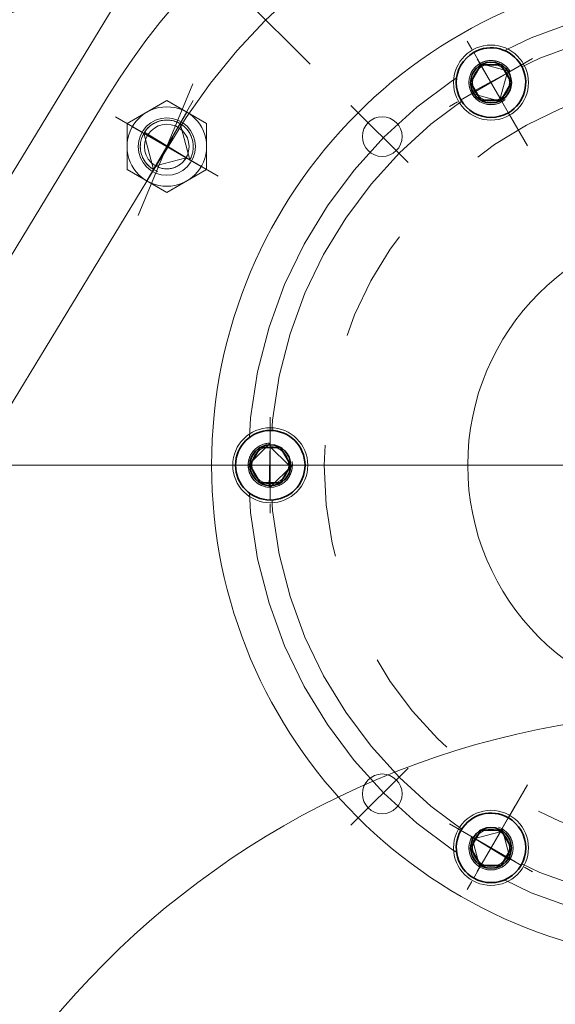
# Model space of a CAD drawing. Units: inches. Extents: x 31623 to 32477, y 8204 to 8855.
# Drawn here: x 31862 to 31867, y 8657 to 8666 of the extents above; entities that cross this region are included whole.
import ezdxf

# ---------------------------------------------------------------- set-up
doc = ezdxf.new("R2010")
doc.units = ezdxf.units.IN
doc.header["$MEASUREMENT"] = 0
doc.set_wipeout_variables(frame=1)
for name, pattern in [('ACAD_ISO02W100', [15, 12, -3]), ('EB_DASHDOT', [39, 30, -3, 3, -3]), ('点画线', [18, 12, -2, 2, -2]), ('虚线', [2, 1, -1])]:
    doc.linetypes.add(name, pattern=pattern)
doc.layers.get('0').update_dxf_attribs({"lineweight": 15})
for name, color, linetype, lineweight in [('EB0', 7, 'Continuous', 35), ('中心线层', 1, '点画线', 18), ('细实线层', 7, 'Continuous', 13), ('虚线层', 6, 'ACAD_ISO02W100', 13)]:
    doc.layers.add(name, color=color, linetype=linetype, lineweight=lineweight)
doc.layers.add('中心线', color=1, linetype='EB_DASHDOT')

# ---------------------------------------------------------------- blocks, each defined once
blk = doc.blocks.new('*X90')
at = {"layer": 'EB0'}
for p, q in [((-2.31, 4), (-4.62, 0)), ((-2.31, 4), (-4.62, 0)), ((-2.31, 4), (2.31, 4)), ((4.62, 0), (2.31, 4)), ((-2.31, -4), (-4.62, 0)), ((2.31, -4), (4.62, 0)), ((2.31, -4), (-2.31, -4))]:
    blk.add_line(p, q, dxfattribs=at)
blk.add_circle((0, 0), 4.62, dxfattribs=at)
for start, end in [(120, 300), (300, 120)]:
    blk.add_arc((0, 0), 7.87, start, end, dxfattribs=at)
at = {"layer": '中心线层', "linetype": '点画线', "lineweight": 18}
for p, q in [((5.43, -9.41), (-5.43, 9.41)), ((9.41, 5.43), (-9.41, -5.43))]:
    blk.add_line(p, q, dxfattribs=at)
blk = doc.blocks.new('*X91')
at = {"layer": 'EB0'}
for p, q in [((-4.62, 0), (-2.31, 4)), ((2.31, 4), (-2.31, 4)), ((4.62, 0), (2.31, 4)), ((-4.62, 0), (-2.31, -4)), ((-4.62, 0), (-2.31, -4)), ((4.62, 0), (2.31, -4)), ((2.31, -4), (-2.31, -4))]:
    blk.add_line(p, q, dxfattribs=at)
blk.add_circle((0, 0), 4.62, dxfattribs=at)
for start, end in [(0, 180), (180, 360)]:
    blk.add_arc((0, 0), 7.87, start, end, dxfattribs=at)
at = {"layer": '中心线层', "linetype": '点画线', "lineweight": 18}
for p, q in [((0, 10.86), (0, -10.87)), ((10.86, 0), (-10.87, 0))]:
    blk.add_line(p, q, dxfattribs=at)
blk = doc.blocks.new('*X92')
at = {"layer": 'EB0'}
for p, q in [((-2.31, 4), (-4.62, 0)), ((2.31, 4), (-2.31, 4)), ((2.31, 4), (4.62, 0)), ((-2.31, -4), (-4.62, 0)), ((4.62, 0), (2.31, -4)), ((-2.31, -4), (2.31, -4)), ((-2.31, -4), (2.31, -4))]:
    blk.add_line(p, q, dxfattribs=at)
blk.add_circle((0, 0), 4.62, dxfattribs=at)
for start, end in [(60, 240), (240, 60)]:
    blk.add_arc((0, 0), 7.87, start, end, dxfattribs=at)
at = {"layer": '中心线层', "linetype": '点画线', "lineweight": 18}
for p, q in [((5.43, 9.41), (-5.43, -9.41)), ((-9.41, 5.43), (9.41, -5.43))]:
    blk.add_line(p, q, dxfattribs=at)

msp = doc.modelspace()

# ---------------------------------------------------------------- linework, layer by layer
at = {"color": 7, "lineweight": 13}
for p, q in [((31863.2933, 8666.2289), (31859.5061, 8660.0075)), ((31863.1844, 8665.3307), (31858.8128, 8658.1495)), ((31863.7158, 8665.3038), (31863.3614, 8665.0992)), ((31863.5386, 8665.2015), (31863.7158, 8665.3038)), ((31863.7158, 8665.3038), (31863.7158, 8665.3038)), ((31863.7158, 8665.3038), (31863.8929, 8665.2015)), ((31864.0701, 8665.0992), (31863.7158, 8665.3038)), ((31863.3614, 8665.0992), (31863.5386, 8665.2015)), ((31863.5386, 8665.2015), (31863.5386, 8665.2015)), ((31863.6788, 8665.1279), (31863.6666, 8665.1257)), ((31863.6911, 8665.1295), (31863.6788, 8665.1279)), ((31863.7034, 8665.1305), (31863.6911, 8665.1295)), ((31863.7158, 8665.1308), (31863.7034, 8665.1305)), ((31863.7281, 8665.1305), (31863.7158, 8665.1308)), ((31863.7404, 8665.1295), (31863.7281, 8665.1305)), ((31863.7527, 8665.1279), (31863.7404, 8665.1295)), ((31863.7649, 8665.1257), (31863.7527, 8665.1279)), ((31863.8929, 8665.2015), (31864.0701, 8665.0992)), ((31863.3614, 8664.8946), (31863.3614, 8665.0992)), ((31863.3614, 8665.0992), (31863.3614, 8665.0992)), ((31863.3614, 8665.0992), (31863.3614, 8664.69)), ((31863.5322, 8665.0433), (31863.5246, 8665.0335)), ((31863.5402, 8665.0527), (31863.5322, 8665.0433)), ((31863.5487, 8665.0616), (31863.5402, 8665.0527)), ((31863.5577, 8665.0702), (31863.5487, 8665.0616)), ((31863.5671, 8665.0782), (31863.5577, 8665.0702)), ((31863.5769, 8665.0857), (31863.5671, 8665.0782)), ((31863.5871, 8665.0927), (31863.5769, 8665.0857)), ((31863.5976, 8665.0992), (31863.5871, 8665.0927)), ((31863.6085, 8665.1051), (31863.5976, 8665.0992)), ((31863.5976, 8664.69), (31863.8339, 8665.0992)), ((31863.6197, 8665.1104), (31863.6085, 8665.1051)), ((31863.6311, 8665.1151), (31863.6197, 8665.1104)), ((31863.6428, 8665.1193), (31863.6311, 8665.1151)), ((31863.6546, 8665.1228), (31863.6428, 8665.1193)), ((31863.6666, 8665.1257), (31863.6546, 8665.1228)), ((31863.7769, 8665.1228), (31863.7649, 8665.1257)), ((31863.7887, 8665.1193), (31863.7769, 8665.1228)), ((31863.8004, 8665.1151), (31863.7887, 8665.1193)), ((31863.8118, 8665.1104), (31863.8004, 8665.1151)), ((31863.823, 8665.1051), (31863.8118, 8665.1104)), ((31863.8339, 8665.0992), (31863.823, 8665.1051)), ((31863.8444, 8665.0927), (31863.8339, 8665.0992)), ((31863.8339, 8665.0992), (31863.9203, 8664.7765)), ((31863.8546, 8665.0857), (31863.8444, 8665.0927)), ((31863.8644, 8665.0782), (31863.8546, 8665.0857)), ((31863.8738, 8665.0702), (31863.8644, 8665.0782)), ((31863.8828, 8665.0616), (31863.8738, 8665.0702)), ((31863.8913, 8665.0527), (31863.8828, 8665.0616)), ((31863.8993, 8665.0433), (31863.8913, 8665.0527)), ((31863.9069, 8665.0335), (31863.8993, 8665.0433)), ((31864.0701, 8665.0992), (31864.0701, 8665.0992)), ((31864.0701, 8665.0992), (31864.0701, 8664.8946)), ((31864.0701, 8664.69), (31864.0701, 8665.0992)), ((31863.4876, 8664.9558), (31863.4847, 8664.9437)), ((31863.4911, 8664.9676), (31863.4876, 8664.9558)), ((31863.4952, 8664.9793), (31863.4911, 8664.9676)), ((31863.5, 8664.9907), (31863.4952, 8664.9793)), ((31863.5053, 8665.0019), (31863.5, 8664.9907)), ((31863.5112, 8665.0127), (31863.5053, 8665.0019)), ((31863.5976, 8664.69), (31863.5112, 8665.0127)), ((31863.5246, 8665.0335), (31863.5176, 8665.0233)), ((31863.5176, 8665.0233), (31863.9203, 8664.7765)), ((31863.9139, 8665.0233), (31863.9069, 8665.0335)), ((31863.9203, 8665.0127), (31863.9139, 8665.0233)), ((31863.9262, 8665.0019), (31863.9203, 8665.0127)), ((31863.9315, 8664.9907), (31863.9262, 8665.0019)), ((31863.9363, 8664.9793), (31863.9315, 8664.9907)), ((31863.9404, 8664.9676), (31863.9363, 8664.9793)), ((31863.9439, 8664.9558), (31863.9404, 8664.9676)), ((31863.9468, 8664.9437), (31863.9439, 8664.9558)), ((31863.3614, 8664.69), (31863.3614, 8664.8946)), ((31863.3614, 8664.8946), (31863.3614, 8664.8946)), ((31863.4799, 8664.907), (31863.4795, 8664.8946)), ((31863.4795, 8664.8946), (31863.4799, 8664.8822)), ((31863.4808, 8664.9193), (31863.4799, 8664.907)), ((31863.4799, 8664.8822), (31863.4808, 8664.8699)), ((31863.4824, 8664.9316), (31863.4808, 8664.9193)), ((31863.4808, 8664.8699), (31863.4824, 8664.8577)), ((31863.4847, 8664.9437), (31863.4824, 8664.9316)), ((31863.9491, 8664.9316), (31863.9468, 8664.9437)), ((31863.9507, 8664.9193), (31863.9491, 8664.9316)), ((31863.9491, 8664.8577), (31863.9507, 8664.8699)), ((31863.9516, 8664.907), (31863.9507, 8664.9193)), ((31863.9507, 8664.8699), (31863.9516, 8664.8822)), ((31863.952, 8664.8946), (31863.9516, 8664.907)), ((31863.9516, 8664.8822), (31863.952, 8664.8946)), ((31864.0701, 8664.8946), (31864.0701, 8664.8946)), ((31864.0701, 8664.8946), (31864.0701, 8664.69)), ((31863.4824, 8664.8577), (31863.4847, 8664.8455)), ((31863.4847, 8664.8455), (31863.4876, 8664.8335)), ((31863.4876, 8664.8335), (31863.4911, 8664.8216)), ((31863.4911, 8664.8216), (31863.4952, 8664.81)), ((31863.4952, 8664.81), (31863.5, 8664.7985)), ((31863.5, 8664.7985), (31863.5053, 8664.7874)), ((31863.5053, 8664.7874), (31863.5112, 8664.7765)), ((31863.888, 8664.7951), (31863.6163, 8664.7223)), ((31863.888, 8664.7951), (31863.6163, 8664.7223)), ((31863.8703, 8664.7694), (31863.8767, 8664.7777)), ((31863.8767, 8664.7777), (31863.8826, 8664.7863)), ((31863.8826, 8664.7863), (31863.888, 8664.7951)), ((31863.9203, 8664.7765), (31863.888, 8664.7951)), ((31863.9203, 8664.7765), (31863.9262, 8664.7874)), ((31863.9262, 8664.7874), (31863.9315, 8664.7985)), ((31863.9315, 8664.7985), (31863.9363, 8664.81)), ((31863.9363, 8664.81), (31863.9404, 8664.8216)), ((31863.9404, 8664.8216), (31863.9439, 8664.8335)), ((31863.9439, 8664.8335), (31863.9468, 8664.8455)), ((31863.9468, 8664.8455), (31863.9491, 8664.8577)), ((31863.5386, 8664.5878), (31863.3614, 8664.69)), ((31863.3614, 8664.69), (31863.3614, 8664.69)), ((31863.3614, 8664.69), (31863.7158, 8664.4855)), ((31863.5112, 8664.7765), (31863.5176, 8664.766)), ((31863.5176, 8664.766), (31863.5246, 8664.7558)), ((31863.5246, 8664.7558), (31863.5322, 8664.746)), ((31863.5322, 8664.746), (31863.5402, 8664.7366)), ((31863.5402, 8664.7366), (31863.5487, 8664.7276)), ((31863.5487, 8664.7276), (31863.5577, 8664.7191)), ((31863.5577, 8664.7191), (31863.5671, 8664.711)), ((31863.5671, 8664.711), (31863.5769, 8664.7035)), ((31863.5769, 8664.7035), (31863.5871, 8664.6965)), ((31863.5871, 8664.6965), (31863.5976, 8664.69)), ((31863.6163, 8664.7223), (31863.5976, 8664.69)), ((31863.6163, 8664.7223), (31863.6254, 8664.7174)), ((31863.6254, 8664.7174), (31863.6348, 8664.7129)), ((31863.6348, 8664.7129), (31863.6445, 8664.7089)), ((31863.6445, 8664.7089), (31863.6543, 8664.7054)), ((31863.6543, 8664.7054), (31863.6643, 8664.7025)), ((31863.6643, 8664.7025), (31863.6744, 8664.7)), ((31863.6744, 8664.7), (31863.6846, 8664.6981)), ((31863.6846, 8664.6981), (31863.695, 8664.6968)), ((31863.695, 8664.6968), (31863.7053, 8664.696)), ((31863.7053, 8664.696), (31863.7158, 8664.6957)), ((31863.7158, 8664.6957), (31863.7262, 8664.696)), ((31863.7158, 8664.4855), (31864.0701, 8664.69)), ((31863.7262, 8664.696), (31863.7365, 8664.6968)), ((31863.7365, 8664.6968), (31863.7469, 8664.6981)), ((31863.7469, 8664.6981), (31863.7571, 8664.7)), ((31863.7571, 8664.7), (31863.7672, 8664.7025)), ((31863.7672, 8664.7025), (31863.7772, 8664.7054)), ((31863.7772, 8664.7054), (31863.787, 8664.7089)), ((31863.787, 8664.7089), (31863.7967, 8664.7129)), ((31863.7967, 8664.7129), (31863.8061, 8664.7174)), ((31863.8061, 8664.7174), (31863.8152, 8664.7223)), ((31863.8152, 8664.7223), (31863.8241, 8664.7278)), ((31863.8241, 8664.7278), (31863.8327, 8664.7337)), ((31863.8327, 8664.7337), (31863.8409, 8664.74)), ((31863.8409, 8664.74), (31863.8489, 8664.7468)), ((31863.8489, 8664.7468), (31863.8564, 8664.7539)), ((31863.8564, 8664.7539), (31863.8636, 8664.7615)), ((31863.8636, 8664.7615), (31863.8703, 8664.7694)), ((31864.0701, 8664.69), (31863.8929, 8664.5878)), ((31864.0701, 8664.69), (31864.0701, 8664.69)), ((31863.7158, 8664.4855), (31863.5386, 8664.5878)), ((31863.5386, 8664.5878), (31863.5386, 8664.5878)), ((31863.8929, 8664.5878), (31863.7158, 8664.4855)), ((31863.8929, 8664.5878), (31863.8929, 8664.5878)), ((31863.7158, 8664.4855), (31863.7158, 8664.4855))]:
    msp.add_line(p, q, dxfattribs=at)
for centre, radius in [((31863.7158, 8664.8946), 0.3543), ((31863.7158, 8664.8946), 0.2559), ((31865.6368, 8664.9835), 0.1772), ((31863.7158, 8664.8946), 0.1989), ((31868.565, 8662.0552), 2.1654), ((31865.6368, 8659.1269), 0.1772)]:
    msp.add_circle(centre, radius, dxfattribs=at)
for centre, radius, start, end in [((31868.565, 8662.0552), 6.2992, 31.33326, 148.66877), ((31868.5652, 8652.2127), 11.4173, 148.66875, 31.33326)]:
    msp.add_arc(centre, radius, start, end, dxfattribs=at)
at = {"layer": '中心线', "color": 7, "lineweight": 13, "ltscale": 3}
for p, q in [((31864.9929, 8665.6273), (31863.7272, 8666.893)), ((31866.9318, 8664.9022), (31866.479, 8665.6864)), ((31866.9318, 8664.9022), (31866.479, 8665.6864)), ((31863.4614, 8664.2806), (31863.9475, 8665.4542)), ((31865.8671, 8664.7532), (31865.3584, 8665.2619)), ((31863.7728, 8664.9724), (31859.4013, 8657.7912)), ((31865.2881, 8662.0552), (31864.3826, 8662.0552)), ((31865.2881, 8662.0552), (31864.3826, 8662.0552)), ((31865.8671, 8659.3572), (31865.3584, 8658.8485)), ((31866.9318, 8659.2082), (31866.479, 8658.424)), ((31866.9318, 8659.2082), (31866.479, 8658.424))]:
    msp.add_line(p, q, dxfattribs=at)
for radius in [22.2441, 4.1338, 3.937]:
    msp.add_circle((31868.5755, 8662.0552), radius, dxfattribs=at)
for centre, radius, start, end in [((31868.565, 8662.0552), 5.6102, 29.01688, 150.35729), ((31868.5652, 8652.2127), 10.7283, 148.66926, 31.33338)]:
    msp.add_arc(centre, radius, start, end, dxfattribs=at)
at = {"layer": '中心线层', "color": 7, "linetype": '点画线', "lineweight": 18}
for p, q in [((31863.952, 8665.3038), (31863.4795, 8664.4855)), ((31864.1724, 8664.631), (31863.2591, 8665.1582)), ((31863.5386, 8664.5878), (31863.8929, 8665.2015)), ((31864.0226, 8664.7174), (31863.4089, 8665.0718))]:
    msp.add_line(p, q, dxfattribs=at)
at = {"layer": '细实线层', "color": 7}
msp.add_arc((31863.7158, 8664.8946), 0.2362, 330, 250, dxfattribs=at)

# ---------------------------------------------------------------- next in the draw order: wipeouts: each hides what was drawn before it
at = {"color": 7, "lineweight": 13}
for points in [[(31866.8751, 8665.6196), (31866.8667, 8665.6334), (31866.8575, 8665.6467), (31866.8476, 8665.6596), (31866.8371, 8665.6719), (31866.8259, 8665.6837), (31866.8142, 8665.6948), (31866.8018, 8665.7054), (31866.789, 8665.7152), (31866.7756, 8665.7244), (31866.7618, 8665.7329), (31866.7476, 8665.7406), (31866.7329, 8665.7476), (31866.7179, 8665.7538), (31866.7027, 8665.7592), (31866.6871, 8665.7638), (31866.6714, 8665.7676), (31866.6554, 8665.7706), (31866.6393, 8665.7727), (31866.6232, 8665.774), (31866.607, 8665.7744), (31866.5908, 8665.774), (31866.5746, 8665.7727), (31866.5585, 8665.7706), (31866.5426, 8665.7676), (31866.5268, 8665.7638), (31866.5113, 8665.7592), (31866.496, 8665.7538), (31866.481, 8665.7476), (31866.4664, 8665.7406), (31866.4522, 8665.7329), (31866.7618, 8665.1966), (31866.7756, 8665.205), (31866.789, 8665.2142), (31866.8018, 8665.2241), (31866.8142, 8665.2346), (31866.8259, 8665.2458), (31866.8371, 8665.2575), (31866.8476, 8665.2699), (31866.8575, 8665.2827), (31866.8667, 8665.2961), (31866.8751, 8665.3099), (31866.8829, 8665.3242), (31866.8899, 8665.3388), (31866.8961, 8665.3538), (31866.9015, 8665.369), (31866.9061, 8665.3846), (31866.9099, 8665.4004), (31866.9128, 8665.4163), (31866.9149, 8665.4324), (31866.9162, 8665.4485), (31866.9166, 8665.4647), (31866.9162, 8665.4809), (31866.9149, 8665.4971), (31866.9128, 8665.5132), (31866.9099, 8665.5291), (31866.9061, 8665.5449), (31866.9015, 8665.5604), (31866.8961, 8665.5757), (31866.8899, 8665.5907), (31866.8829, 8665.6053), (31866.8751, 8665.6196), (31866.3388, 8665.3099), (31866.3473, 8665.2961), (31866.3565, 8665.2827), (31866.3663, 8665.2699), (31866.3769, 8665.2575), (31866.388, 8665.2458), (31866.3998, 8665.2346), (31866.4121, 8665.2241), (31866.425, 8665.2142), (31866.4383, 8665.205), (31866.4522, 8665.1966), (31866.4664, 8665.1888), (31866.481, 8665.1819), (31866.496, 8665.1757), (31866.5113, 8665.1702), (31866.5268, 8665.1656), (31866.5426, 8665.1619), (31866.5585, 8665.1589), (31866.5746, 8665.1568), (31866.5908, 8665.1555), (31866.607, 8665.1551), (31866.6232, 8665.1555), (31866.6393, 8665.1568), (31866.6554, 8665.1589), (31866.6714, 8665.1619), (31866.6871, 8665.1656), (31866.7027, 8665.1702), (31866.7179, 8665.1757), (31866.7329, 8665.1819), (31866.7476, 8665.1888), (31866.7618, 8665.1966), (31866.4522, 8665.7329), (31866.4383, 8665.7244), (31866.425, 8665.7152), (31866.4121, 8665.7054), (31866.3998, 8665.6948), (31866.388, 8665.6837), (31866.3769, 8665.6719), (31866.3663, 8665.6596), (31866.3565, 8665.6467), (31866.3473, 8665.6334), (31866.3388, 8665.6196), (31866.3311, 8665.6053), (31866.3241, 8665.5907), (31866.3179, 8665.5757), (31866.3125, 8665.5604), (31866.3079, 8665.5449), (31866.3041, 8665.5291), (31866.3011, 8665.5132), (31866.299, 8665.4971), (31866.2978, 8665.4809), (31866.2973, 8665.4647), (31866.2978, 8665.4485), (31866.299, 8665.4324), (31866.3011, 8665.4163), (31866.3041, 8665.4004), (31866.3079, 8665.3846), (31866.3125, 8665.369), (31866.3179, 8665.3538), (31866.3241, 8665.3388), (31866.3311, 8665.3242)], [(31864.6385, 8662.3648), (31864.6223, 8662.3644), (31864.6061, 8662.3631), (31864.59, 8662.361), (31864.5741, 8662.3581), (31864.5583, 8662.3543), (31864.5428, 8662.3497), (31864.5275, 8662.3443), (31864.5125, 8662.3381), (31864.4979, 8662.3311), (31864.4837, 8662.3234), (31864.4698, 8662.3149), (31864.4565, 8662.3057), (31864.4436, 8662.2958), (31864.4313, 8662.2853), (31864.4195, 8662.2741), (31864.4084, 8662.2624), (31864.3978, 8662.2501), (31864.388, 8662.2372), (31864.3788, 8662.2238), (31864.3703, 8662.21), (31864.3626, 8662.1958), (31864.3556, 8662.1811), (31864.3494, 8662.1662), (31864.344, 8662.1509), (31864.3394, 8662.1353), (31864.3356, 8662.1196), (31864.3326, 8662.1036), (31864.3305, 8662.0876), (31864.3293, 8662.0714), (31864.3288, 8662.0552), (31864.9481, 8662.0552), (31864.9477, 8662.0714), (31864.9464, 8662.0876), (31864.9443, 8662.1036), (31864.9414, 8662.1196), (31864.9376, 8662.1353), (31864.933, 8662.1509), (31864.9276, 8662.1662), (31864.9214, 8662.1811), (31864.9144, 8662.1958), (31864.9066, 8662.21), (31864.8982, 8662.2238), (31864.889, 8662.2372), (31864.8791, 8662.2501), (31864.8686, 8662.2624), (31864.8574, 8662.2741), (31864.8457, 8662.2853), (31864.8333, 8662.2958), (31864.8205, 8662.3057), (31864.8071, 8662.3149), (31864.7933, 8662.3234), (31864.7791, 8662.3311), (31864.7644, 8662.3381), (31864.7494, 8662.3443), (31864.7342, 8662.3497), (31864.7186, 8662.3543), (31864.7029, 8662.3581), (31864.6869, 8662.361), (31864.6708, 8662.3631), (31864.6547, 8662.3644), (31864.6385, 8662.3648), (31864.6385, 8661.7455), (31864.6547, 8661.746), (31864.6708, 8661.7472), (31864.6869, 8661.7494), (31864.7029, 8661.7523), (31864.7186, 8661.7561), (31864.7342, 8661.7607), (31864.7494, 8661.7661), (31864.7644, 8661.7723), (31864.7791, 8661.7793), (31864.7933, 8661.787), (31864.8071, 8661.7955), (31864.8205, 8661.8047), (31864.8333, 8661.8146), (31864.8457, 8661.8251), (31864.8574, 8661.8362), (31864.8686, 8661.848), (31864.8791, 8661.8603), (31864.889, 8661.8732), (31864.8982, 8661.8865), (31864.9066, 8661.9004), (31864.9144, 8661.9146), (31864.9214, 8661.9292), (31864.9276, 8661.9442), (31864.933, 8661.9595), (31864.9376, 8661.9751), (31864.9414, 8661.9908), (31864.9443, 8662.0068), (31864.9464, 8662.0228), (31864.9477, 8662.039), (31864.9481, 8662.0552), (31864.3288, 8662.0552), (31864.3293, 8662.039), (31864.3305, 8662.0228), (31864.3326, 8662.0068), (31864.3356, 8661.9908), (31864.3394, 8661.9751), (31864.344, 8661.9595), (31864.3494, 8661.9442), (31864.3556, 8661.9292), (31864.3626, 8661.9146), (31864.3703, 8661.9004), (31864.3788, 8661.8865), (31864.388, 8661.8732), (31864.3978, 8661.8603), (31864.4084, 8661.848), (31864.4195, 8661.8362), (31864.4313, 8661.8251), (31864.4436, 8661.8146), (31864.4565, 8661.8047), (31864.4698, 8661.7955), (31864.4837, 8661.787), (31864.4979, 8661.7793), (31864.5125, 8661.7723), (31864.5275, 8661.7661), (31864.5428, 8661.7607), (31864.5583, 8661.7561), (31864.5741, 8661.7523), (31864.59, 8661.7494), (31864.6061, 8661.7472), (31864.6223, 8661.746)], [(31866.3388, 8658.8005), (31866.3311, 8658.7862), (31866.3241, 8658.7716), (31866.3179, 8658.7566), (31866.3125, 8658.7413), (31866.3079, 8658.7258), (31866.3041, 8658.71), (31866.3011, 8658.6941), (31866.299, 8658.678), (31866.2978, 8658.6619), (31866.2973, 8658.6457), (31866.2978, 8658.6294), (31866.299, 8658.6133), (31866.3011, 8658.5972), (31866.3041, 8658.5813), (31866.3079, 8658.5655), (31866.3125, 8658.55), (31866.3179, 8658.5347), (31866.3241, 8658.5197), (31866.3311, 8658.5051), (31866.3388, 8658.4908), (31866.3473, 8658.477), (31866.3565, 8658.4636), (31866.3663, 8658.4508), (31866.3769, 8658.4385), (31866.388, 8658.4267), (31866.3998, 8658.4155), (31866.4121, 8658.405), (31866.425, 8658.3951), (31866.4383, 8658.386), (31866.4522, 8658.3775), (31866.7618, 8658.9138), (31866.7476, 8658.9215), (31866.7329, 8658.9285), (31866.7179, 8658.9347), (31866.7027, 8658.9401), (31866.6871, 8658.9447), (31866.6714, 8658.9485), (31866.6554, 8658.9515), (31866.6393, 8658.9536), (31866.6232, 8658.9549), (31866.607, 8658.9553), (31866.5908, 8658.9549), (31866.5746, 8658.9536), (31866.5585, 8658.9515), (31866.5426, 8658.9485), (31866.5268, 8658.9447), (31866.5113, 8658.9401), (31866.496, 8658.9347), (31866.481, 8658.9285), (31866.4664, 8658.9215), (31866.4522, 8658.9138), (31866.4383, 8658.9053), (31866.425, 8658.8962), (31866.4121, 8658.8863), (31866.3998, 8658.8758), (31866.388, 8658.8646), (31866.3769, 8658.8528), (31866.3663, 8658.8405), (31866.3565, 8658.8277), (31866.3473, 8658.8143), (31866.3388, 8658.8005), (31866.8751, 8658.4908), (31866.8829, 8658.5051), (31866.8899, 8658.5197), (31866.8961, 8658.5347), (31866.9015, 8658.55), (31866.9061, 8658.5655), (31866.9099, 8658.5813), (31866.9128, 8658.5972), (31866.9149, 8658.6133), (31866.9162, 8658.6294), (31866.9166, 8658.6457), (31866.9162, 8658.6619), (31866.9149, 8658.678), (31866.9128, 8658.6941), (31866.9099, 8658.71), (31866.9061, 8658.7258), (31866.9015, 8658.7413), (31866.8961, 8658.7566), (31866.8899, 8658.7716), (31866.8829, 8658.7862), (31866.8751, 8658.8005), (31866.8667, 8658.8143), (31866.8575, 8658.8277), (31866.8476, 8658.8405), (31866.8371, 8658.8528), (31866.8259, 8658.8646), (31866.8142, 8658.8758), (31866.8018, 8658.8863), (31866.789, 8658.8962), (31866.7756, 8658.9053), (31866.7618, 8658.9138), (31866.4522, 8658.3775), (31866.4664, 8658.3698), (31866.481, 8658.3628), (31866.496, 8658.3566), (31866.5113, 8658.3512), (31866.5268, 8658.3466), (31866.5426, 8658.3428), (31866.5585, 8658.3398), (31866.5746, 8658.3377), (31866.5908, 8658.3364), (31866.607, 8658.336), (31866.6232, 8658.3364), (31866.6393, 8658.3377), (31866.6554, 8658.3398), (31866.6714, 8658.3428), (31866.6871, 8658.3466), (31866.7027, 8658.3512), (31866.7179, 8658.3566), (31866.7329, 8658.3628), (31866.7476, 8658.3698), (31866.7618, 8658.3775), (31866.7756, 8658.386), (31866.789, 8658.3951), (31866.8018, 8658.405), (31866.8142, 8658.4155), (31866.8259, 8658.4267), (31866.8371, 8658.4385), (31866.8476, 8658.4508), (31866.8575, 8658.4636), (31866.8667, 8658.477)]]:
    msp.add_wipeout(points, dxfattribs=at)

# ---------------------------------------------------------------- next in the draw order: linework, layer by layer
for p, q in [((31866.556, 8665.6549), (31866.5461, 8665.6519)), ((31866.566, 8665.6573), (31866.556, 8665.6549)), ((31866.5762, 8665.6592), (31866.566, 8665.6573)), ((31866.5864, 8665.6605), (31866.5762, 8665.6592)), ((31866.5967, 8665.6613), (31866.5864, 8665.6605)), ((31866.607, 8665.6616), (31866.5967, 8665.6613)), ((31866.6173, 8665.6613), (31866.607, 8665.6616)), ((31866.6276, 8665.6605), (31866.6173, 8665.6613)), ((31866.6378, 8665.6592), (31866.6276, 8665.6605)), ((31866.6479, 8665.6573), (31866.6378, 8665.6592)), ((31866.6579, 8665.6549), (31866.6479, 8665.6573)), ((31866.6678, 8665.6519), (31866.6579, 8665.6549)), ((31866.4419, 8665.5719), (31866.4365, 8665.5632)), ((31866.4477, 8665.5804), (31866.4419, 8665.5719)), ((31866.454, 8665.5886), (31866.4477, 8665.5804)), ((31866.4607, 8665.5965), (31866.454, 8665.5886)), ((31866.4678, 8665.6039), (31866.4607, 8665.5965)), ((31866.4753, 8665.611), (31866.4678, 8665.6039)), ((31866.4831, 8665.6177), (31866.4753, 8665.611)), ((31866.4913, 8665.624), (31866.4831, 8665.6177)), ((31866.4998, 8665.6298), (31866.4913, 8665.624)), ((31866.5086, 8665.6352), (31866.4998, 8665.6298)), ((31866.5176, 8665.6401), (31866.5086, 8665.6352)), ((31866.5086, 8665.6352), (31866.7775, 8665.5632)), ((31866.7054, 8665.2943), (31866.5086, 8665.6352)), ((31866.5269, 8665.6446), (31866.5176, 8665.6401)), ((31866.5364, 8665.6485), (31866.5269, 8665.6446)), ((31866.5461, 8665.6519), (31866.5364, 8665.6485)), ((31866.6775, 8665.6485), (31866.6678, 8665.6519)), ((31866.687, 8665.6446), (31866.6775, 8665.6485)), ((31866.6963, 8665.6401), (31866.687, 8665.6446)), ((31866.7054, 8665.6352), (31866.6963, 8665.6401)), ((31866.7142, 8665.6298), (31866.7054, 8665.6352)), ((31866.7227, 8665.624), (31866.7142, 8665.6298)), ((31866.7309, 8665.6177), (31866.7227, 8665.624)), ((31866.7387, 8665.611), (31866.7309, 8665.6177)), ((31866.7462, 8665.6039), (31866.7387, 8665.611)), ((31866.7533, 8665.5965), (31866.7462, 8665.6039)), ((31866.76, 8665.5886), (31866.7533, 8665.5965)), ((31866.7662, 8665.5804), (31866.76, 8665.5886)), ((31866.7721, 8665.5719), (31866.7662, 8665.5804)), ((31866.7775, 8665.5632), (31866.7721, 8665.5719)), ((31866.4112, 8665.4853), (31866.4104, 8665.475)), ((31866.4125, 8665.4955), (31866.4112, 8665.4853)), ((31866.4144, 8665.5057), (31866.4125, 8665.4955)), ((31866.4168, 8665.5157), (31866.4144, 8665.5057)), ((31866.4198, 8665.5256), (31866.4168, 8665.5157)), ((31866.4232, 8665.5353), (31866.4198, 8665.5256)), ((31866.4271, 8665.5448), (31866.4232, 8665.5353)), ((31866.4316, 8665.5541), (31866.4271, 8665.5448)), ((31866.4365, 8665.5632), (31866.4316, 8665.5541)), ((31866.4316, 8665.3754), (31866.7775, 8665.5632)), ((31866.7498, 8665.5472), (31866.6894, 8665.3219)), ((31866.7498, 8665.5472), (31866.6894, 8665.3219)), ((31866.7775, 8665.5632), (31866.7498, 8665.5472)), ((31866.7539, 8665.5396), (31866.7498, 8665.5472)), ((31866.7576, 8665.5318), (31866.7539, 8665.5396)), ((31866.7609, 8665.5238), (31866.7576, 8665.5318)), ((31866.7638, 8665.5157), (31866.7609, 8665.5238)), ((31866.7662, 8665.5074), (31866.7638, 8665.5157)), ((31866.7683, 8665.499), (31866.7662, 8665.5074)), ((31866.7698, 8665.4905), (31866.7683, 8665.499)), ((31866.771, 8665.482), (31866.7698, 8665.4905)), ((31866.7716, 8665.4734), (31866.771, 8665.482)), ((31866.4104, 8665.475), (31866.4101, 8665.4647)), ((31866.4101, 8665.4647), (31866.4104, 8665.4544)), ((31866.4104, 8665.4544), (31866.4112, 8665.4442)), ((31866.4112, 8665.4442), (31866.4125, 8665.4339)), ((31866.4125, 8665.4339), (31866.4144, 8665.4238)), ((31866.4144, 8665.4238), (31866.4168, 8665.4138)), ((31866.4168, 8665.4138), (31866.4198, 8665.4039)), ((31866.4198, 8665.4039), (31866.4232, 8665.3942)), ((31866.4232, 8665.3942), (31866.4271, 8665.3847)), ((31866.7539, 8665.3899), (31866.7576, 8665.3977)), ((31866.7576, 8665.3977), (31866.7609, 8665.4056)), ((31866.7609, 8665.4056), (31866.7638, 8665.4138)), ((31866.7638, 8665.4138), (31866.7662, 8665.4221)), ((31866.7662, 8665.4221), (31866.7683, 8665.4305)), ((31866.7683, 8665.4305), (31866.7698, 8665.4389)), ((31866.7698, 8665.4389), (31866.771, 8665.4475)), ((31866.771, 8665.4475), (31866.7716, 8665.4561)), ((31866.7719, 8665.4647), (31866.7716, 8665.4734)), ((31866.7716, 8665.4561), (31866.7719, 8665.4647)), ((31866.4271, 8665.3847), (31866.4316, 8665.3754)), ((31866.7054, 8665.2943), (31866.4365, 8665.3663)), ((31866.4365, 8665.3663), (31866.4419, 8665.3575)), ((31866.4419, 8665.3575), (31866.4477, 8665.349)), ((31866.4477, 8665.349), (31866.454, 8665.3409)), ((31866.454, 8665.3409), (31866.4607, 8665.333)), ((31866.4607, 8665.333), (31866.4678, 8665.3255)), ((31866.4678, 8665.3255), (31866.4753, 8665.3184)), ((31866.4753, 8665.3184), (31866.4831, 8665.3118)), ((31866.4831, 8665.3118), (31866.4913, 8665.3055)), ((31866.4913, 8665.3055), (31866.4998, 8665.2996)), ((31866.6894, 8665.3219), (31866.6968, 8665.3264)), ((31866.6894, 8665.3219), (31866.7054, 8665.2943)), ((31866.6968, 8665.3264), (31866.7039, 8665.3313)), ((31866.7039, 8665.3313), (31866.7107, 8665.3366)), ((31866.7107, 8665.3366), (31866.7173, 8665.3422)), ((31866.7173, 8665.3422), (31866.7236, 8665.3481)), ((31866.7236, 8665.3481), (31866.7295, 8665.3544)), ((31866.7295, 8665.3544), (31866.7351, 8665.361)), ((31866.7351, 8665.361), (31866.7404, 8665.3678)), ((31866.7404, 8665.3678), (31866.7453, 8665.3749)), ((31866.7453, 8665.3749), (31866.7498, 8665.3823)), ((31866.7498, 8665.3823), (31866.7539, 8665.3899)), ((31866.4998, 8665.2996), (31866.5086, 8665.2943)), ((31866.5086, 8665.2943), (31866.5176, 8665.2893)), ((31866.5176, 8665.2893), (31866.5269, 8665.2849)), ((31866.5269, 8665.2849), (31866.5364, 8665.281)), ((31866.5364, 8665.281), (31866.5461, 8665.2775)), ((31866.5461, 8665.2775), (31866.556, 8665.2746)), ((31866.556, 8665.2746), (31866.566, 8665.2722)), ((31866.566, 8665.2722), (31866.5762, 8665.2703)), ((31866.5762, 8665.2703), (31866.5864, 8665.269)), ((31866.5864, 8665.269), (31866.5967, 8665.2682)), ((31866.5967, 8665.2682), (31866.607, 8665.2679)), ((31866.607, 8665.2679), (31866.6173, 8665.2682)), ((31866.6173, 8665.2682), (31866.6276, 8665.269)), ((31866.6276, 8665.269), (31866.6378, 8665.2703)), ((31866.6378, 8665.2703), (31866.6479, 8665.2722)), ((31866.6479, 8665.2722), (31866.6579, 8665.2746)), ((31866.6579, 8665.2746), (31866.6678, 8665.2775)), ((31866.6678, 8665.2775), (31866.6775, 8665.281)), ((31866.6775, 8665.281), (31866.687, 8665.2849)), ((31866.687, 8665.2849), (31866.6963, 8665.2893)), ((31866.6963, 8665.2893), (31866.7054, 8665.2943)), ((31864.4416, 8662.0552), (31864.6385, 8662.252)), ((31864.5584, 8662.235), (31864.5491, 8662.2306)), ((31864.5679, 8662.239), (31864.5584, 8662.235)), ((31864.5776, 8662.2424), (31864.5679, 8662.239)), ((31864.5875, 8662.2453), (31864.5776, 8662.2424)), ((31864.5975, 8662.2477), (31864.5875, 8662.2453)), ((31864.6077, 8662.2496), (31864.5975, 8662.2477)), ((31864.6179, 8662.251), (31864.6077, 8662.2496)), ((31864.6282, 8662.2518), (31864.6179, 8662.251)), ((31864.6385, 8662.252), (31864.6282, 8662.2518)), ((31864.6282, 8661.8586), (31864.6385, 8662.252)), ((31864.6385, 8662.252), (31864.6385, 8662.2201)), ((31864.468, 8662.1536), (31864.4631, 8662.1446)), ((31864.4734, 8662.1624), (31864.468, 8662.1536)), ((31864.4792, 8662.1709), (31864.4734, 8662.1624)), ((31864.4855, 8662.1791), (31864.4792, 8662.1709)), ((31864.4922, 8662.1869), (31864.4855, 8662.1791)), ((31864.4993, 8662.1944), (31864.4922, 8662.1869)), ((31864.5068, 8662.2015), (31864.4993, 8662.1944)), ((31864.5146, 8662.2082), (31864.5068, 8662.2015)), ((31864.5228, 8662.2144), (31864.5146, 8662.2082)), ((31864.5313, 8662.2203), (31864.5228, 8662.2144)), ((31864.5401, 8662.2257), (31864.5313, 8662.2203)), ((31864.5491, 8662.2306), (31864.5401, 8662.2257)), ((31864.6385, 8662.2201), (31864.8034, 8662.0552)), ((31864.6471, 8662.2199), (31864.6385, 8662.2201)), ((31864.6385, 8662.2201), (31864.8034, 8662.0552)), ((31864.6557, 8662.2192), (31864.6471, 8662.2199)), ((31864.6643, 8662.218), (31864.6557, 8662.2192)), ((31864.6728, 8662.2165), (31864.6643, 8662.218)), ((31864.6812, 8662.2145), (31864.6728, 8662.2165)), ((31864.6894, 8662.212), (31864.6812, 8662.2145)), ((31864.6976, 8662.2091), (31864.6894, 8662.212)), ((31864.7055, 8662.2058), (31864.6976, 8662.2091)), ((31864.7133, 8662.2021), (31864.7055, 8662.2058)), ((31864.7209, 8662.198), (31864.7133, 8662.2021)), ((31864.7283, 8662.1935), (31864.7209, 8662.198)), ((31864.7354, 8662.1886), (31864.7283, 8662.1935)), ((31864.7422, 8662.1833), (31864.7354, 8662.1886)), ((31864.7488, 8662.1777), (31864.7422, 8662.1833)), ((31864.7551, 8662.1718), (31864.7488, 8662.1777)), ((31864.761, 8662.1655), (31864.7551, 8662.1718)), ((31864.7666, 8662.159), (31864.761, 8662.1655)), ((31864.7719, 8662.1521), (31864.7666, 8662.159)), ((31864.7768, 8662.145), (31864.7719, 8662.1521)), ((31864.7813, 8662.1376), (31864.7768, 8662.145)), ((31864.4419, 8662.0655), (31864.4416, 8662.0552)), ((31864.4427, 8662.0758), (31864.4419, 8662.0655)), ((31864.444, 8662.086), (31864.4427, 8662.0758)), ((31864.4459, 8662.0961), (31864.444, 8662.086)), ((31864.4483, 8662.1061), (31864.4459, 8662.0961)), ((31864.4513, 8662.116), (31864.4483, 8662.1061)), ((31864.4547, 8662.1257), (31864.4513, 8662.116)), ((31864.4586, 8662.1353), (31864.4547, 8662.1257)), ((31864.4631, 8662.1446), (31864.4586, 8662.1353)), ((31864.7854, 8662.13), (31864.7813, 8662.1376)), ((31864.7891, 8662.1223), (31864.7854, 8662.13)), ((31864.7924, 8662.1143), (31864.7891, 8662.1223)), ((31864.7953, 8662.1061), (31864.7924, 8662.1143)), ((31864.7977, 8662.0979), (31864.7953, 8662.1061)), ((31864.7998, 8662.0895), (31864.7977, 8662.0979)), ((31864.8013, 8662.081), (31864.7998, 8662.0895)), ((31864.8025, 8662.0724), (31864.8013, 8662.081)), ((31864.8031, 8662.0638), (31864.8025, 8662.0724)), ((31864.8034, 8662.0552), (31864.8031, 8662.0638)), ((31864.8353, 8662.0552), (31864.4416, 8662.0552)), ((31864.4416, 8662.0552), (31864.4419, 8662.0449)), ((31864.4419, 8662.0449), (31864.4427, 8662.0346)), ((31864.4427, 8662.0346), (31864.444, 8662.0244)), ((31864.444, 8662.0244), (31864.4459, 8662.0143)), ((31864.4459, 8662.0143), (31864.4483, 8662.0042)), ((31864.4483, 8662.0042), (31864.4513, 8661.9944)), ((31864.4513, 8661.9944), (31864.4547, 8661.9846)), ((31864.4547, 8661.9846), (31864.4586, 8661.9751)), ((31864.4586, 8661.9751), (31864.4631, 8661.9658)), ((31864.8353, 8662.0552), (31864.6385, 8661.8583)), ((31864.8034, 8662.0552), (31864.8353, 8662.0552)), ((31864.8139, 8661.9658), (31864.8183, 8661.9751)), ((31864.8183, 8661.9751), (31864.8223, 8661.9846)), ((31864.8223, 8661.9846), (31864.8257, 8661.9944)), ((31864.8257, 8661.9944), (31864.8286, 8662.0042)), ((31864.8286, 8662.0042), (31864.831, 8662.0143)), ((31864.831, 8662.0143), (31864.8329, 8662.0244)), ((31864.8329, 8662.0244), (31864.8342, 8662.0346)), ((31864.8342, 8662.0346), (31864.8351, 8662.0449)), ((31864.8351, 8662.0449), (31864.8353, 8662.0552)), ((31864.4631, 8661.9658), (31864.468, 8661.9568)), ((31864.468, 8661.9568), (31864.4734, 8661.948)), ((31864.4734, 8661.948), (31864.4792, 8661.9395)), ((31864.4792, 8661.9395), (31864.4855, 8661.9313)), ((31864.4855, 8661.9313), (31864.4922, 8661.9235)), ((31864.4922, 8661.9235), (31864.4993, 8661.916)), ((31864.4993, 8661.916), (31864.5068, 8661.9089)), ((31864.5068, 8661.9089), (31864.5146, 8661.9022)), ((31864.5146, 8661.9022), (31864.5228, 8661.8959)), ((31864.5228, 8661.8959), (31864.5313, 8661.8901)), ((31864.5313, 8661.8901), (31864.5401, 8661.8847)), ((31864.5401, 8661.8847), (31864.5491, 8661.8798)), ((31864.7278, 8661.8798), (31864.7369, 8661.8847)), ((31864.7369, 8661.8847), (31864.7457, 8661.8901)), ((31864.7457, 8661.8901), (31864.7542, 8661.8959)), ((31864.7542, 8661.8959), (31864.7624, 8661.9022)), ((31864.7624, 8661.9022), (31864.7702, 8661.9089)), ((31864.7702, 8661.9089), (31864.7777, 8661.916)), ((31864.7777, 8661.916), (31864.7848, 8661.9235)), ((31864.7848, 8661.9235), (31864.7915, 8661.9313)), ((31864.7915, 8661.9313), (31864.7977, 8661.9395)), ((31864.7977, 8661.9395), (31864.8036, 8661.948)), ((31864.8036, 8661.948), (31864.809, 8661.9568)), ((31864.809, 8661.9568), (31864.8139, 8661.9658)), ((31864.5491, 8661.8798), (31864.5584, 8661.8754)), ((31864.5584, 8661.8754), (31864.5679, 8661.8714)), ((31864.5679, 8661.8714), (31864.5776, 8661.868)), ((31864.5776, 8661.868), (31864.5875, 8661.865)), ((31864.5875, 8661.865), (31864.5975, 8661.8626)), ((31864.5975, 8661.8626), (31864.6077, 8661.8608)), ((31864.6077, 8661.8608), (31864.6179, 8661.8594)), ((31864.6179, 8661.8594), (31864.6282, 8661.8586)), ((31864.6385, 8661.8583), (31864.6488, 8661.8586)), ((31864.6488, 8661.8586), (31864.6591, 8661.8594)), ((31864.6591, 8661.8594), (31864.6693, 8661.8608)), ((31864.6693, 8661.8608), (31864.6794, 8661.8626)), ((31864.6794, 8661.8626), (31864.6894, 8661.865)), ((31864.6894, 8661.865), (31864.6993, 8661.868)), ((31864.6993, 8661.868), (31864.709, 8661.8714)), ((31864.709, 8661.8714), (31864.7185, 8661.8754)), ((31864.7185, 8661.8754), (31864.7278, 8661.8798)), ((31866.7054, 8658.8161), (31866.5086, 8658.4752)), ((31866.6894, 8658.7884), (31866.7054, 8658.8161)), ((31866.7054, 8658.8161), (31866.7775, 8658.5472)), ((31866.7142, 8658.8107), (31866.7054, 8658.8161)), ((31866.4271, 8658.7257), (31866.4232, 8658.7162)), ((31866.4316, 8658.735), (31866.4271, 8658.7257)), ((31866.4365, 8658.7441), (31866.4316, 8658.735)), ((31866.5086, 8658.4752), (31866.4365, 8658.7441)), ((31866.4365, 8658.7441), (31866.4642, 8658.7281)), ((31866.7721, 8658.5384), (31866.4365, 8658.7441)), ((31866.4642, 8658.7281), (31866.6894, 8658.7884)), ((31866.4642, 8658.7281), (31866.6894, 8658.7884)), ((31866.4687, 8658.7355), (31866.4642, 8658.7281)), ((31866.4736, 8658.7426), (31866.4687, 8658.7355)), ((31866.4788, 8658.7494), (31866.4736, 8658.7426)), ((31866.4844, 8658.756), (31866.4788, 8658.7494)), ((31866.4904, 8658.7622), (31866.4844, 8658.756)), ((31866.4966, 8658.7682), (31866.4904, 8658.7622)), ((31866.5032, 8658.7738), (31866.4966, 8658.7682)), ((31866.5101, 8658.779), (31866.5032, 8658.7738)), ((31866.5172, 8658.7839), (31866.5101, 8658.779)), ((31866.5245, 8658.7884), (31866.5172, 8658.7839)), ((31866.5321, 8658.7926), (31866.5245, 8658.7884)), ((31866.5399, 8658.7963), (31866.5321, 8658.7926)), ((31866.5479, 8658.7996), (31866.5399, 8658.7963)), ((31866.556, 8658.8025), (31866.5479, 8658.7996)), ((31866.5643, 8658.8049), (31866.556, 8658.8025)), ((31866.5727, 8658.8069), (31866.5643, 8658.8049)), ((31866.5812, 8658.8085), (31866.5727, 8658.8069)), ((31866.5897, 8658.8096), (31866.5812, 8658.8085)), ((31866.5983, 8658.8103), (31866.5897, 8658.8096)), ((31866.607, 8658.8105), (31866.5983, 8658.8103)), ((31866.6156, 8658.8103), (31866.607, 8658.8105)), ((31866.6242, 8658.8096), (31866.6156, 8658.8103)), ((31866.6328, 8658.8085), (31866.6242, 8658.8096)), ((31866.6413, 8658.8069), (31866.6328, 8658.8085)), ((31866.6497, 8658.8049), (31866.6413, 8658.8069)), ((31866.6579, 8658.8025), (31866.6497, 8658.8049)), ((31866.6661, 8658.7996), (31866.6579, 8658.8025)), ((31866.674, 8658.7963), (31866.6661, 8658.7996)), ((31866.6818, 8658.7926), (31866.674, 8658.7963)), ((31866.6894, 8658.7884), (31866.6818, 8658.7926)), ((31866.7227, 8658.8049), (31866.7142, 8658.8107)), ((31866.7309, 8658.7986), (31866.7227, 8658.8049)), ((31866.7387, 8658.7919), (31866.7309, 8658.7986)), ((31866.7462, 8658.7848), (31866.7387, 8658.7919)), ((31866.7533, 8658.7774), (31866.7462, 8658.7848)), ((31866.76, 8658.7695), (31866.7533, 8658.7774)), ((31866.7662, 8658.7614), (31866.76, 8658.7695)), ((31866.7721, 8658.7529), (31866.7662, 8658.7614)), ((31866.7775, 8658.7441), (31866.7721, 8658.7529)), ((31866.7824, 8658.735), (31866.7775, 8658.7441)), ((31866.7868, 8658.7257), (31866.7824, 8658.735)), ((31866.7908, 8658.7162), (31866.7868, 8658.7257)), ((31866.4104, 8658.656), (31866.4101, 8658.6457)), ((31866.4101, 8658.6457), (31866.4104, 8658.6353)), ((31866.4112, 8658.6662), (31866.4104, 8658.656)), ((31866.4125, 8658.6764), (31866.4112, 8658.6662)), ((31866.4144, 8658.6866), (31866.4125, 8658.6764)), ((31866.4168, 8658.6966), (31866.4144, 8658.6866)), ((31866.4198, 8658.7065), (31866.4168, 8658.6966)), ((31866.4232, 8658.7162), (31866.4198, 8658.7065)), ((31866.7942, 8658.7065), (31866.7908, 8658.7162)), ((31866.7971, 8658.6966), (31866.7942, 8658.7065)), ((31866.7995, 8658.6866), (31866.7971, 8658.6966)), ((31866.8014, 8658.6764), (31866.7995, 8658.6866)), ((31866.8027, 8658.6662), (31866.8014, 8658.6764)), ((31866.8036, 8658.656), (31866.8027, 8658.6662)), ((31866.8038, 8658.6457), (31866.8036, 8658.656)), ((31866.8036, 8658.6353), (31866.8038, 8658.6457)), ((31866.4104, 8658.6353), (31866.4112, 8658.6251)), ((31866.4112, 8658.6251), (31866.4125, 8658.6149)), ((31866.4125, 8658.6149), (31866.4144, 8658.6047)), ((31866.4144, 8658.6047), (31866.4168, 8658.5947)), ((31866.4168, 8658.5947), (31866.4198, 8658.5848)), ((31866.4198, 8658.5848), (31866.4232, 8658.5751)), ((31866.4232, 8658.5751), (31866.4271, 8658.5656)), ((31866.4271, 8658.5656), (31866.4316, 8658.5563)), ((31866.4316, 8658.5563), (31866.4365, 8658.5472)), ((31866.7775, 8658.5472), (31866.7824, 8658.5563)), ((31866.7824, 8658.5563), (31866.7868, 8658.5656)), ((31866.7868, 8658.5656), (31866.7908, 8658.5751)), ((31866.7908, 8658.5751), (31866.7942, 8658.5848)), ((31866.7942, 8658.5848), (31866.7971, 8658.5947)), ((31866.7971, 8658.5947), (31866.7995, 8658.6047)), ((31866.7995, 8658.6047), (31866.8014, 8658.6149)), ((31866.8014, 8658.6149), (31866.8027, 8658.6251)), ((31866.8027, 8658.6251), (31866.8036, 8658.6353)), ((31866.4365, 8658.5472), (31866.4419, 8658.5384)), ((31866.4419, 8658.5384), (31866.4477, 8658.5299)), ((31866.4477, 8658.5299), (31866.454, 8658.5218)), ((31866.454, 8658.5218), (31866.4607, 8658.5139)), ((31866.4607, 8658.5139), (31866.4678, 8658.5065)), ((31866.4678, 8658.5065), (31866.4753, 8658.4994)), ((31866.4753, 8658.4994), (31866.4831, 8658.4927)), ((31866.4831, 8658.4927), (31866.4913, 8658.4864)), ((31866.4913, 8658.4864), (31866.4998, 8658.4806)), ((31866.4998, 8658.4806), (31866.5086, 8658.4752)), ((31866.5086, 8658.4752), (31866.5176, 8658.4703)), ((31866.5176, 8658.4703), (31866.5269, 8658.4658)), ((31866.5269, 8658.4658), (31866.5364, 8658.4619)), ((31866.5364, 8658.4619), (31866.5461, 8658.4584)), ((31866.6678, 8658.4584), (31866.6775, 8658.4619)), ((31866.6775, 8658.4619), (31866.687, 8658.4658)), ((31866.687, 8658.4658), (31866.6963, 8658.4703)), ((31866.6963, 8658.4703), (31866.7054, 8658.4752)), ((31866.7054, 8658.4752), (31866.7142, 8658.4806)), ((31866.7142, 8658.4806), (31866.7227, 8658.4864)), ((31866.7227, 8658.4864), (31866.7309, 8658.4927)), ((31866.7309, 8658.4927), (31866.7387, 8658.4994)), ((31866.7387, 8658.4994), (31866.7462, 8658.5065)), ((31866.7462, 8658.5065), (31866.7533, 8658.5139)), ((31866.7533, 8658.5139), (31866.76, 8658.5218)), ((31866.76, 8658.5218), (31866.7662, 8658.5299)), ((31866.7662, 8658.5299), (31866.7721, 8658.5384)), ((31866.5461, 8658.4584), (31866.556, 8658.4555)), ((31866.556, 8658.4555), (31866.566, 8658.4531)), ((31866.566, 8658.4531), (31866.5762, 8658.4512)), ((31866.5762, 8658.4512), (31866.5864, 8658.4499)), ((31866.5864, 8658.4499), (31866.5967, 8658.4491)), ((31866.5967, 8658.4491), (31866.607, 8658.4488)), ((31866.607, 8658.4488), (31866.6173, 8658.4491)), ((31866.6173, 8658.4491), (31866.6276, 8658.4499)), ((31866.6276, 8658.4499), (31866.6378, 8658.4512)), ((31866.6378, 8658.4512), (31866.6479, 8658.4531)), ((31866.6479, 8658.4531), (31866.6579, 8658.4555)), ((31866.6579, 8658.4555), (31866.6678, 8658.4584))]:
    msp.add_line(p, q, dxfattribs=at)
for centre, radius in [((31868.5652, 8652.2113), 15.2071), ((31868.5441, 8662.0552), 4.4291), ((31866.607, 8665.4647), 0.3346), ((31866.607, 8665.4647), 0.1649), ((31864.6385, 8662.0552), 0.3346), ((31864.6385, 8662.0552), 0.1649), ((31868.5652, 8652.2113), 7.6445), ((31866.607, 8658.6457), 0.3346), ((31866.607, 8658.6457), 0.1649)]:
    msp.add_circle(centre, radius, dxfattribs=at)
for centre, radius, start, end in [((31868.5755, 8662.0552), 22.933, 301.35579, 238.58501), ((31868.5546, 8662.0552), 21.496, 303.50842, 236.55604)]:
    msp.add_arc(centre, radius, start, end, dxfattribs=at)
msp.add_open_spline([(31852.2341, 8678.3966), (31850.7551, 8677.0151), (31848.1047, 8673.859), (31845.4447, 8668.2438), (31844.3755, 8662.0447), (31845.0217, 8655.7335), (31847.273, 8649.7462), (31851.0319, 8644.4989), (31856.0703, 8640.3738), (31862.0507, 8637.6748), (31868.5826, 8636.5471), (31875.2152, 8637.3132), (31881.4828, 8639.7106), (31886.9459, 8643.696), (31891.2214, 8648.9893), (31893.9925, 8655.2525), (31895.0755, 8662.0625), (31894.3238, 8668.9624), (31891.8117, 8675.4789), (31887.6601, 8681.1508), (31882.157, 8685.5938), (31875.6488, 8688.4753), (31870.9352, 8689.1952), (31868.5755, 8689.2608)], degree=3, knots=[0, 0, 0, 0, 6187.666026, 12450.355458, 18783.77638, 25175.55398, 31622.065679, 38124.713595, 44683.237858, 51298.550922, 57973.870728, 64697.019294, 71462.748657, 78273.501796, 85129.278897, 92030.080145, 98977.285843, 105969.701152, 113006.622999, 120087.951186, 127214.495945, 134386.492849, 141603.663266, 141603.663266, 141603.663266, 141603.663266], dxfattribs=at)
at = {"layer": '中心线', "color": 7, "lineweight": 13, "ltscale": 3}
msp.add_line((31892.2607, 8662.0552), (31845.174, 8662.0552), dxfattribs=at)
msp.add_circle((31868.5755, 8662.0552), 21.2598, dxfattribs=at)
at = {"layer": '中心线层', "color": 7, "linetype": '点画线', "lineweight": 18}
for p, q in [((31866.7645, 8665.192), (31866.4495, 8665.7375)), ((31866.8797, 8665.6222), (31866.3342, 8665.3073)), ((31864.6385, 8662.3702), (31864.6385, 8661.7402)), ((31864.9534, 8662.0552), (31864.3235, 8662.0552)), ((31866.7645, 8658.9184), (31866.4495, 8658.3729)), ((31866.3342, 8658.8031), (31866.8797, 8658.4882))]:
    msp.add_line(p, q, dxfattribs=at)
at = {"layer": '细实线层', "color": 7}
for centre, start, end in [((31866.607, 8665.4647), 30, 310), ((31864.6385, 8662.0552), 90, 10), ((31866.607, 8658.6457), 150, 70)]:
    msp.add_arc(centre, 0.1968, start, end, dxfattribs=at)
at = {"layer": '虚线层', "color": 7, "linetype": '虚线', "lineweight": 18}
msp.add_circle((31868.565, 8662.0552), 3.4449, dxfattribs=at)

# ---------------------------------------------------------------- next in the draw order: block references
at = {"color": 7, "lineweight": 13, "xscale": 0.03937, "yscale": 0.03937, "zscale": 0.03937}
for name, p in [('*X90', (31866.607, 8665.4647)), ('*X91', (31864.6385, 8662.0552)), ('*X92', (31866.607, 8658.6457))]:
    msp.add_blockref(name, p, dxfattribs=at)

doc.saveas('drawing.dxf')
